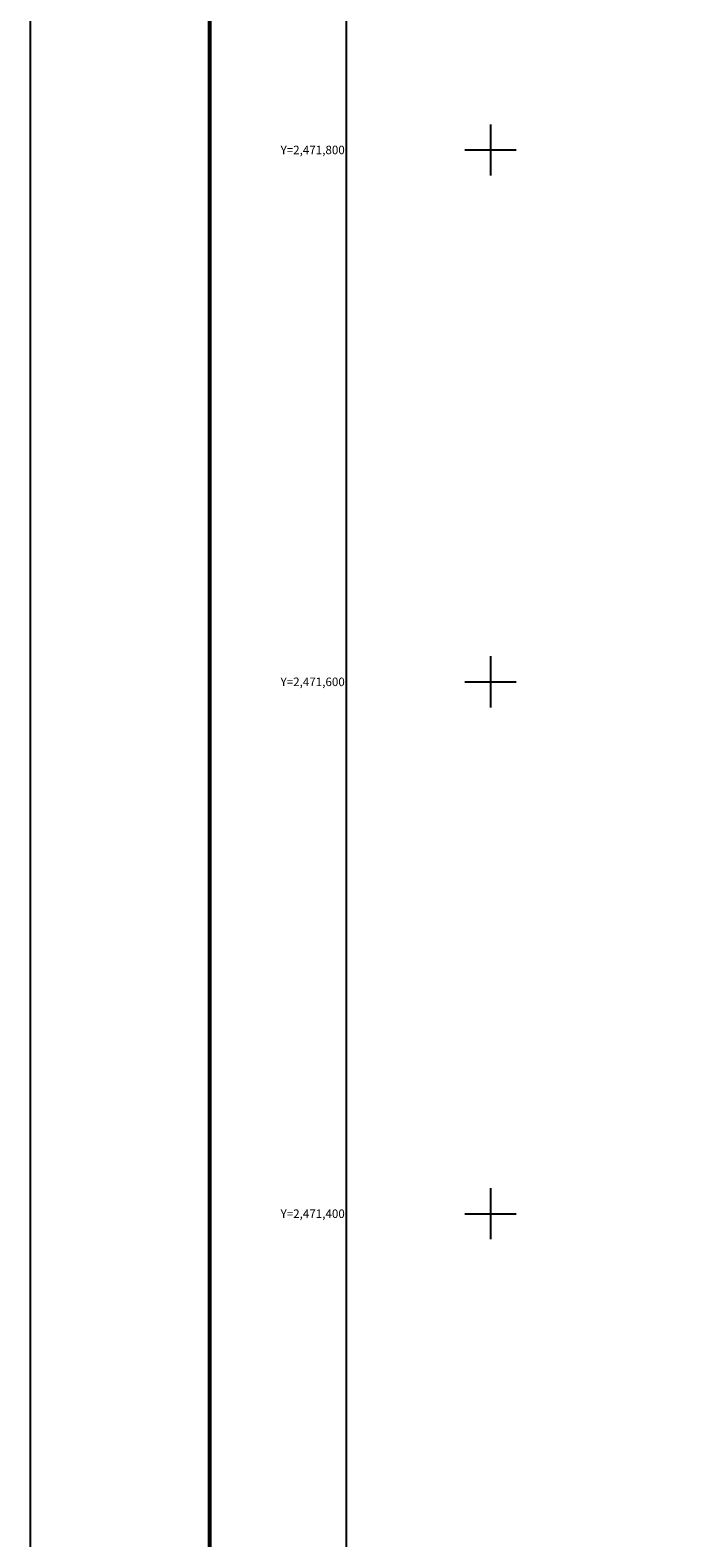
# Model space of a CAD drawing. Extents: x 619627 to 622027, y 2470964 to 2472764.
# Drawn here: x 619627 to 619870, y 2471278 to 2471845 of the extents above; entities that cross this region are included whole.
import ezdxf
from ezdxf.enums import TextEntityAlignment as Align

# ---------------------------------------------------------------- set-up
doc = ezdxf.new("R2010")
doc.units = 0
doc.header["$LTSCALE"] = 40
doc.header["$MEASUREMENT"] = 0
doc.layers.get('DEFPOINTS').update_dxf_attribs({"linetype": 'CONTINUOUS'})
for name, color, linetype in [('CVL_RET', 7, 'CONTINUOUS'), ('CVL_RET_TX', 7, 'CONTINUOUS'), ('MARGEN', 7, 'CONTINUOUS')]:
    doc.layers.add(name, color=color, linetype=linetype)
doc.styles.add('MONOTXT2', font='MONOTXT2.shx')

# ---------------------------------------------------------------- blocks, each defined once
blk = doc.blocks.new('ARQ_MARG')
at = {"layer": 'DEFPOINTS'}
blk.add_lwpolyline([(0, 0), (1, 0), (1, 1), (0, 1)], close=True, dxfattribs=at)

msp = doc.modelspace()

# ---------------------------------------------------------------- linework, layer by layer
at = {"layer": 'CVL_RET', "color": 8, "linetype": 'Continuous'}
for p, q in [((619800, 2471809.6), (619800, 2471790.4)), ((619790.4, 2471800), (619809.6, 2471800)), ((619800, 2471609.6), (619800, 2471590.4)), ((619790.4, 2471600), (619809.6, 2471600)), ((619800, 2471409.6), (619800, 2471390.4)), ((619790.4, 2471400), (619809.6, 2471400))]:
    msp.add_line(p, q, dxfattribs=at)
at = {"layer": 'MARGEN', "color": 7, "linetype": 'Continuous', "const_width": 1.6}
msp.add_lwpolyline([(619694.49, 2471017.72), (619694.49, 2472679.02)], dxfattribs=at)
at = {"layer": 'MARGEN', "linetype": 'Continuous'}
msp.add_lwpolyline([(619745.89, 2472654.83), (621545.89, 2472654.83), (621545.89, 2471054.83), (619745.89, 2471054.83)], close=True, dxfattribs=at)

# ---------------------------------------------------------------- block references
at = {"layer": 'DEFPOINTS', "xscale": 2400, "yscale": 1800, "zscale": 2400}
msp.add_blockref('ARQ_MARG', (619627.04, 2470964.15), dxfattribs=at)

# ---------------------------------------------------------------- texts
at = {"layer": 'CVL_RET_TX', "color": 7, "style": 'MONOTXT2'}
for s, p in [('Y=2,471,800', (619745.25, 2471800)), ('Y=2,471,600', (619745.25, 2471600)), ('Y=2,471,400', (619745.25, 2471400))]:
    msp.add_text(s, height=3.2, dxfattribs=at).set_placement(p, align=Align.MIDDLE_RIGHT)

doc.saveas('drawing.dxf')
